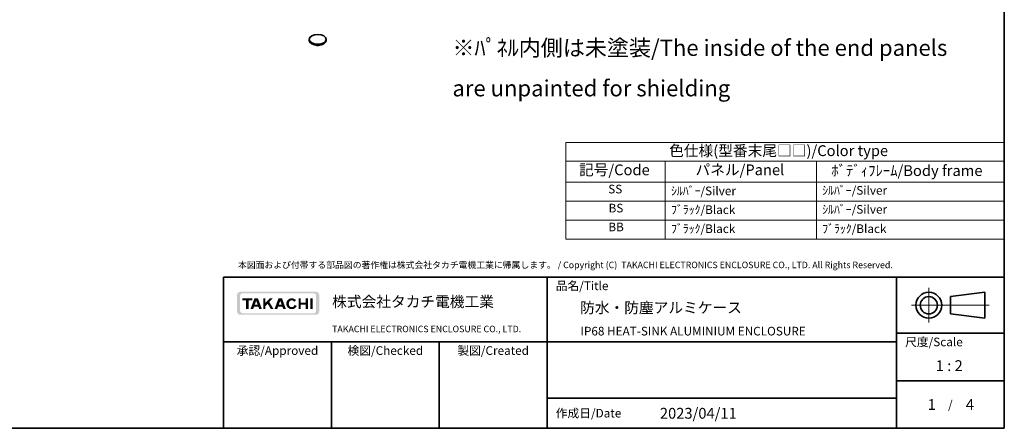
# Model space of a CAD drawing. Units: millimetres. Extents: x 29 to 3774, y 16 to 859.
# Drawn here: x 354 to 811, y 16 to 205 of the extents above; entities that cross this region are included whole.
import ezdxf
from ezdxf.enums import TextEntityAlignment as Align

# ---------------------------------------------------------------- set-up
doc = ezdxf.new("R2010")
doc.units = ezdxf.units.MM
doc.header["$LTSCALE"] = 2
for name, color, linetype, lineweight in [('Border (ISO)', 7, 'Continuous', 35), ('Hatch (ISO)', 1, 'Continuous', 18), ('Symbol (ISO)', 7, 'Continuous', 18), ('Title (ISO)', 7, 'Continuous', 35), ('Visible (ISO)', 7, 'Continuous', 35)]:
    doc.layers.add(name, color=color, linetype=linetype, lineweight=lineweight)
doc.styles.add('Note Text (TK)', font='MS PGothic.ttf')
doc.styles.add('Note Text (TK2)', font='MS PGothic.ttf')
doc.styles.add('takachi1', font='MS PGothic.ttf', dxfattribs={"height": 2.5})
doc.styles.add('文字スタイル67', font='arial.ttf')

# ---------------------------------------------------------------- blocks, each defined once
blk = doc.blocks.new('図面枠 tk図枠')
at = {"layer": 'Border (ISO)'}
for p in [(405.4999999999999, 289), (14.50000000000001, 8.000000000000007)]:
    blk.add_line(p, (405.4999999999999, 8.000000000000007), dxfattribs=at)
blk = doc.blocks.new('表題欄 tk表題欄')
at = {"layer": 'Hatch (ISO)'}
h = blk.add_hatch(color=256, dxfattribs=at)
edge = h.paths.add_edge_path(flags=0)
edge.add_arc((95.57537688673352, 236.2990653650367), 0.5958259999999996, 269.9999999999897, 360)
edge.add_line((96.17120288673351, 236.2990653650368), (96.17120288673348, 239.7107813650365))
edge.add_arc((95.5753768867335, 239.7107813650366), 0.5958259999999996, 0, 90.0000000000068)
edge.add_line((95.57537688673342, 240.3066073650366), (79.13710888673356, 240.3066073650366))
edge.add_arc((79.13710888673353, 239.7107813650366), 0.5958259999999996, 89.99999999999744, 180)
edge.add_line((78.54128288673353, 239.7107813650365), (78.54128288673331, 236.2990653650368))
edge.add_arc((79.13710888673332, 236.2990653650365), 0.5958259999999996, 180, 270.0000000000231)
edge.add_line((79.13710888673356, 235.7032393650365), (95.57537688673342, 235.7032393650367))
edge = h.paths.add_edge_path()
edge.add_line((77.83935088673357, 239.9556413650366), (77.83935088673357, 236.0542053650368))
edge.add_arc((78.54128288673346, 236.0542053650367), 0.7019319999998935, 180, 270.0000000000087)
edge.add_line((78.54128288673357, 235.3522733650368), (96.17120288673352, 235.3522733650368))
edge.add_arc((96.17120288673351, 236.0542053650367), 0.7019319999998921, 270, 360)
edge.add_line((96.8731348867334, 236.0542053650368), (96.87313488673352, 239.9556413650366))
edge.add_arc((96.1712028867336, 239.9556413650367), 0.7019319999998921, 0, 90.00000000000873)
edge.add_line((96.17120288673348, 240.6575733650367), (78.54128288673357, 240.6575733650366))
edge.add_arc((78.54128288673357, 239.9556413650366), 0.7019319999999984, 90, 180)
for points in [[(79.07181288673355, 239.1476033650369), (79.07181288673355, 238.6578833650367), (79.92066088673353, 238.6578833650367), (79.92066088673353, 236.6581933650368), (80.50832488673353, 236.6581933650368), (80.50832488673353, 238.6578833650367), (81.35717288673355, 238.6578833650367), (81.35717288673355, 239.1476033650369)], [(85.68407849525303, 236.6581933650368), (84.9434673993943, 237.8918698287545), (84.41792288673358, 237.3246628822781), (84.41792288673358, 236.6581933650368), (83.89555488673355, 236.6581933650368), (83.89555488673355, 239.1476033650369), (84.41792288673358, 239.1476033650369), (84.41792288673358, 238.0993979968839), (85.38913556809511, 239.1476033650369), (86.10696490847272, 239.1476033650369), (85.31925422435492, 238.2974470774499), (86.30334488673353, 236.6581933650368)], [(92.09142939614459, 239.1476033650369), (92.09142939614459, 236.6581933650368), (92.60971639614465, 236.6581933650368), (92.60971639614465, 237.6580383650368), (93.76872039614462, 237.6580383650368), (93.76872039614462, 236.6581933650368), (94.28700739614459, 236.6581933650368), (94.28700739614459, 239.1476033650369), (93.76872039614462, 239.1476033650369), (93.76872039614462, 238.1477583650367), (92.60971639614465, 238.1477583650367), (92.60971639614465, 239.1476033650369)], [(94.84202339614467, 239.1476033650369), (94.84202339614467, 236.6581933650368), (95.36439139614473, 236.6581933650368), (95.36439139614473, 239.1476033650369)]]:
    blk.add_hatch(color=256, dxfattribs=at).paths.add_polyline_path(points)
h = blk.add_hatch(color=256, dxfattribs=at)
h.paths.add_polyline_path([(82.59020695886475, 237.7110913650368), (81.95242681460243, 237.7110913650368), (82.27131688673356, 238.5794973650367)], flags=0)
h.paths.add_polyline_path([(82.77903014574996, 237.1968853650368), (81.76360362771717, 237.1968853650368), (81.56578886050404, 236.6581933650368), (80.94907288673355, 236.6581933650368), (81.86321688673357, 239.1476033650369), (82.67941688673353, 239.1476033650369), (83.59356088673351, 236.6581933650368), (82.97684491296302, 236.6581933650368)])
h = blk.add_hatch(color=256, dxfattribs=at)
h.paths.add_polyline_path([(87.52707281460246, 237.7110913650368), (88.16485295886469, 237.7110913650368), (87.84596288673359, 238.5794973650367)], flags=0)
h.paths.add_polyline_path([(87.14043486050403, 236.6581933650368), (87.3382496277172, 237.1968853650368), (88.35367614574989, 237.1968853650368), (88.551490912963, 236.6581933650368), (89.16820688673343, 236.6581933650368), (88.25406288673352, 239.1476033650369), (87.43786288673356, 239.1476033650369), (86.52371888673358, 236.6581933650368)])
h = blk.add_hatch(color=256, dxfattribs=at)
edge = h.paths.add_edge_path()
edge.add_arc((90.52309888673334, 237.9028983650369), 1.273272000000011, 38.55054079078439, 336.5820184016556)
edge.add_line((91.69149139614446, 237.3968543650369), (91.17255542714857, 237.6216113977801))
edge.add_ellipse((90.52309888673352, 237.9028983650369), major_axis=(0, -0.7998759999999119), ratio=0.8673469387756529, start_angle=128.5505407907963, end_angle=426.582018401653, ccw=False)
edge.add_line((91.09381514418376, 238.3576891122095), (91.51887237036831, 238.6964075050431))
at = {"layer": 'Title (ISO)'}
for p, q in [((74.70882392282105, 244.052739026017), (255.7088239228211, 244.052739026017)), ((74.70882392282105, 209.052739026017), (74.70882392282105, 244.052739026017)), ((149.7088239228211, 244.052739026017), (149.7088239228211, 209.052739026017)), ((230.7088239228211, 244.052739026017), (230.7088239228211, 209.052739026017)), ((255.7088239228211, 244.052739026017), (255.7088239228211, 209.052739026017)), ((243.2088239228211, 239.552739026017), (251.2088239228211, 240.5527390260171)), ((251.2088239228211, 234.552739026017), (251.2088239228211, 240.5527390260171)), ((243.2088239228211, 239.552739026017), (243.2088239228211, 235.552739026017)), ((243.2088239228211, 235.552739026017), (251.2088239228211, 234.552739026017)), ((230.7088239228211, 231.052739026017), (255.7088239228211, 231.052739026017)), ((74.70882392282105, 229.052739026017), (230.7088239228211, 229.052739026017)), ((99.70882392282108, 229.052739026017), (99.70882392282108, 209.052739026017)), ((124.708823922821, 229.052739026017), (124.708823922821, 209.052739026017)), ((230.7088239228211, 220.052739026017), (255.7088239228211, 220.052739026017)), ((149.7088239228211, 216.052739026017), (230.7088239228211, 216.052739026017)), ((255.7088239228211, 209.052739026017), (74.70882392282105, 209.052739026017))]:
    blk.add_line(p, q, dxfattribs=at)
at = {"layer": 'Title (ISO)', "color": 4, "linetype": 'Continuous', "lineweight": 18}
for p, q in [((238.2088239228211, 241.552739026017), (238.2088239228211, 233.552739026017)), ((252.2088239228211, 237.552739026017), (234.2088239228211, 237.552739026017))]:
    blk.add_line(p, q, dxfattribs=at)
at = {"layer": 'Title (ISO)'}
for radius in [3, 2]:
    blk.add_circle((238.2088239228211, 237.552739026017), radius, dxfattribs=at)
at = {"layer": 'Title (ISO)', "color": 1, "char_height": 2.000000029802322, "line_spacing_factor": 1.5, "style": 'Note Text (TK)'}
for s, insert, attachment_point in [('\\fＭＳ Ｐゴシック|b0|i0;\\H2.0000;品名/Title', (151.708823922821, 242.052739026017), 4), ('\\fＭＳ Ｐゴシック|b0|i0;\\H2.0000;検図/Checked', (112.208823922821, 227.052739026017), 5), ('\\fＭＳ Ｐゴシック|b0|i0;\\H2.0000;製図/Created', (137.2088239228211, 227.052739026017), 5), ('\\fＭＳ Ｐゴシック|b0|i0;\\H2.0000;尺度/Scale', (232.7088239228211, 229.052739026017), 4), ('\\fＭＳ Ｐゴシック|b0|i0;\\H2.0000;承認/Approved', (87.20882392282108, 227.052739026017), 5), ('\\fＭＳ Ｐゴシック|b0|i0;\\H2.0000;作成日/Date', (151.708823922821, 212.552739026017), 4)]:
    blk.add_mtext(s, dxfattribs=dict(at, insert=insert, attachment_point=attachment_point))
at = {"layer": 'Title (ISO)', "color": 7, "line_spacing_factor": 1.5, "style": 'Note Text (TK)'}
for s, insert, char_height, attachment_point in [('株式会社タカチ電機工業', (99.87313488673345, 238.052739026017), 2.5, 4), ('\\fArial|b0|i0;\\H1.4986;TAKACHI ELECTRONICS ENCLOSURE CO., LTD.', (99.87313488673342, 232.052739026017), 1.49859994649887, 4), ('\\fＭＳ Ｐゴシック|b0|i0;\\H2.0000;/', (243.2088239228211, 214.552739026017), 2.000000029802322, 5)]:
    blk.add_mtext(s, dxfattribs=dict(at, insert=insert, char_height=char_height, attachment_point=attachment_point))
at = {"layer": 'Title (ISO)', "color": 7}
for tag, p, height, style in [('<品名>_001', (157.367914831912, 235.7388185714716), 2.5, 'Note Text (TK)'), ('<Title>_001', (157.4482509312165, 230.5520568828656), 2.000000029802322, '文字スタイル67'), ('<尺度>_001', (239.8139375591847, 222.3098412987444), 2.5, 'Note Text (TK)'), ('<ページ_No.>_001', (237.9488807410029, 213.302739026017), 2.5, 'Note Text (TK)'), ('<総ページ数>_001', (246.7926307410029, 213.302739026017), 2.5, 'Note Text (TK)'), ('作成日_001', (175.5824034682756, 211.2814322078352), 2.5, 'Note Text (TK)')]:
    blk.add_attdef(tag, p, '', height=height, dxfattribs=dict(at, style=style))
at = {"layer": 'Title (ISO)', "color": 7, "style": 'Note Text (TK)'}
blk.add_attdef('<承認>', text='', height=2.5, dxfattribs=at).set_placement((87.20882392282108, 217.052739026017), align=Align.MIDDLE_CENTER)
blk = doc.blocks.new('テーブルE2')
at = {"layer": 'Symbol (ISO)'}
for p, q in [((303.8807588079344, 65.38000008940698), (405.4999999999999, 65.38000008940698)), ((303.8807588079344, 65.38000008940698), (303.8807588079344, 61.10000008940698)), ((405.4999999999999, 65.38000008940698), (405.4999999999999, 61.10000008940698)), ((303.8807588079344, 61.10000008940698), (405.4999999999999, 61.10000008940698)), ((303.8807588079344, 61.10000008940698), (303.8807588079344, 56.20000008940697)), ((326.9014761426541, 61.10000008940698), (326.9014761426541, 56.20000008940697)), ((361.953546975307, 61.10000008940698), (361.953546975307, 56.20000008940697)), ((405.5, 61.10000008940698), (405.5, 56.20000008940697)), ((303.8807588079344, 56.20000008940697), (405.5, 56.20000008940697)), ((303.8807588079344, 56.20000008940697), (303.8807588079344, 43)), ((326.9014761426541, 56.20000008940697), (326.9014761426541, 43)), ((361.953546975307, 56.20000008940697), (361.953546975307, 43)), ((405.5, 56.20000008940697), (405.5, 43)), ((303.8807588079344, 51.80000005960465), (405.5, 51.80000005960465)), ((303.8807588079344, 47.40000002980232), (405.5, 47.40000002980232)), ((303.8807588079344, 43), (405.5, 43))]:
    blk.add_line(p, q, dxfattribs=at)
at = {"layer": 'Symbol (ISO)', "color": 7, "attachment_point": 7}
for s, insert, char_height, style in [('色仕様(型番末尾□□)/Color type', (327.7917374432484, 61.46368431463837), 2.5, 'Note Text (TK)'), ('記号/Code', (306.8957379169663, 57.02719298526645), 2.5, 'Note Text (TK)'), ('パネル/Panel', (333.9045183437507, 57.03450297340751), 2.5, 'Note Text (TK)'), ('ﾎﾞﾃﾞｨﾌﾚｰﾑ/Body frame', (365.4013121939062, 56.85175444334745), 2.5, 'Note Text (TK)'), ('SS', (313.6777894227804, 52.97660828370135), 2.000000029802322, 'Note Text (TK2)'), ('ｼﾙﾊﾞｰ/Silver', (363.294347337854, 52.67836269084364), 2.000000029802322, 'Note Text (TK2)'), ('BS', (313.7549168745433, 48.57660825389903), 2.000000029802322, 'Note Text (TK2)'), ('ﾌﾞﾗｯｸ/Black', (328.2422765052012, 48.19649131819605), 2.000000029802322, 'Note Text (TK2)'), ('ｼﾙﾊﾞｰ/Silver', (363.294347337854, 48.27836266104132), 2.000000029802322, 'Note Text (TK2)'), ('BB', (313.7022853771603, 44.20000005122274), 2.000000029802322, 'Note Text (TK2)'), ('ﾌﾞﾗｯｸ/Black', (328.2422765052012, 43.79649128839374), 2.000000029802322, 'Note Text (TK2)'), ('ﾌﾞﾗｯｸ/Black', (363.294347337854, 43.79649128839374), 2.000000029802322, 'Note Text (TK2)')]:
    blk.add_mtext(s, dxfattribs=dict(at, insert=insert, char_height=char_height, style=style))
at = {"layer": 'Symbol (ISO)', "color": 7, "insert": (328.2422765052012, 52.55555567890406), "char_height": 2.000000029802322, "width": 29.94318226437, "attachment_point": 7, "style": 'Note Text (TK2)'}
blk.add_mtext('ｼﾙﾊﾞｰ/Silver', dxfattribs=at)

msp = doc.modelspace()

# ---------------------------------------------------------------- linework, layer by layer
at = {"layer": 'Visible (ISO)'}
for p, q in [((488.7040043273875, 195.6644467747054), (488.7040043273875, 196.1543447232621)), ((496.6040043273875, 195.6644467747054), (496.6040043273875, 196.154344723262))]:
    msp.add_line(p, q, dxfattribs=at)
msp.add_ellipse((492.6540043273875, 196.154344723262), major_axis=(3.949999999999995, -3.37e-14), ratio=0.577350269189632, dxfattribs=at)
msp.add_ellipse((492.6540043273875, 195.6644467747054), major_axis=(-3.949999999999996, 3.33e-14), ratio=0.577350269189632, start_param=0, end_param=3.141592653589791, dxfattribs=at)
msp.add_open_spline([(493.5842843348612, 193.4480623986179), (493.5232609659753, 193.4354863112663), (493.4619166390286, 193.4241891267337), (493.027248844008, 193.3535368174387), (492.6382714743875, 193.3389785529893), (492.0805850596834, 193.3859650334934), (491.9017011862787, 193.4116764426859), (491.7260146103842, 193.4477423826603)], degree=3, knots=[0.3896957505697547, 0.3896957505697547, 0.3896957505697547, 0.3896957505697547, 0.4085279401487247, 0.4085279401487247, 0.5227248613523146, 0.5227248613523146, 0.5767466862262682, 0.5767466862262682, 0.5767466862262682, 0.5767466862262682], dxfattribs=at)

# ---------------------------------------------------------------- block references
at = {"xscale": 2, "yscale": 2, "zscale": 2}
for name, p in [('図面枠 tk図枠', (0, 0)), ('テーブルE2', (-3.411e-13, 17.60000011920929))]:
    msp.add_blockref(name, p, dxfattribs=at)
ref = msp.add_blockref('表題欄 tk表題欄', (299.5823521543578, -402.1054780520341), dxfattribs=dict(xscale=2, yscale=2, zscale=2))
ref.add_attrib('<品名>_001', '防水・防塵アルミケース', (614.3181818181818, 69.37215909090912), dxfattribs={"layer": 'Title (ISO)', "color": 7, "height": 5, "style": 'Note Text (TK)'})
ref.add_attrib('<尺度>_001', '1 : 2', (779.2102272727273, 42.51420454545462), dxfattribs={"layer": 'Title (ISO)', "color": 7, "height": 5, "style": 'Note Text (TK)'})
ref.add_attrib('作成日_001', '2023/04/11', (651.3153409090908, 20.4573863636364), dxfattribs={"layer": 'Title (ISO)', "color": 7, "height": 5, "style": 'Note Text (TK)'})
ref.add_attrib('<Title>_001', 'IP68 HEAT-SINK ALUMINIUM ENCLOSURE', (614.4788540167909, 58.99863571369714), dxfattribs={"layer": 'Title (ISO)', "color": 7, "height": 4.000000059604644, "style": '文字スタイル67'})
ref.add_attrib('<ページ_No.>_001', '1', (775.4801136363635, 24.50000000000003), dxfattribs={"layer": 'Title (ISO)', "color": 7, "height": 5, "style": 'Note Text (TK)'})
ref.add_attrib('<総ページ数>_001', '4', (793.1676136363636, 24.50000000000003), dxfattribs={"layer": 'Title (ISO)', "color": 7, "height": 5, "style": 'Note Text (TK)'})

# ---------------------------------------------------------------- texts
at = {"insert": (455.6632416067549, 93.16324146838359), "char_height": 3, "attachment_point": 1, "style": 'takachi1'}
msp.add_mtext_dynamic_manual_height_columns('{\\fMeiryo UI|b0|i0|c128|p50;本図面および付帯する部品図の著作権は株式会社タカチ電機工業に帰属します。 / Copyright (C)  TAKACHI ELECTRONICS ENCLOSURE CO., LTD. All Rights Reserved.}', width=379.336758393245, gutter_width=25, heights=[0], dxfattribs=at)
at = {"layer": 'Symbol (ISO)', "color": 7, "insert": (555.1236856083412, 181.9023826522872), "char_height": 7.5, "width": 255.876318585516, "attachment_point": 4, "line_spacing_factor": 1.5, "style": 'Note Text (TK)'}
msp.add_mtext('※ﾊﾟﾈﾙ内側は未塗装/The inside of the end panels                                          are unpainted for shielding', dxfattribs=at)

doc.saveas('drawing.dxf')
